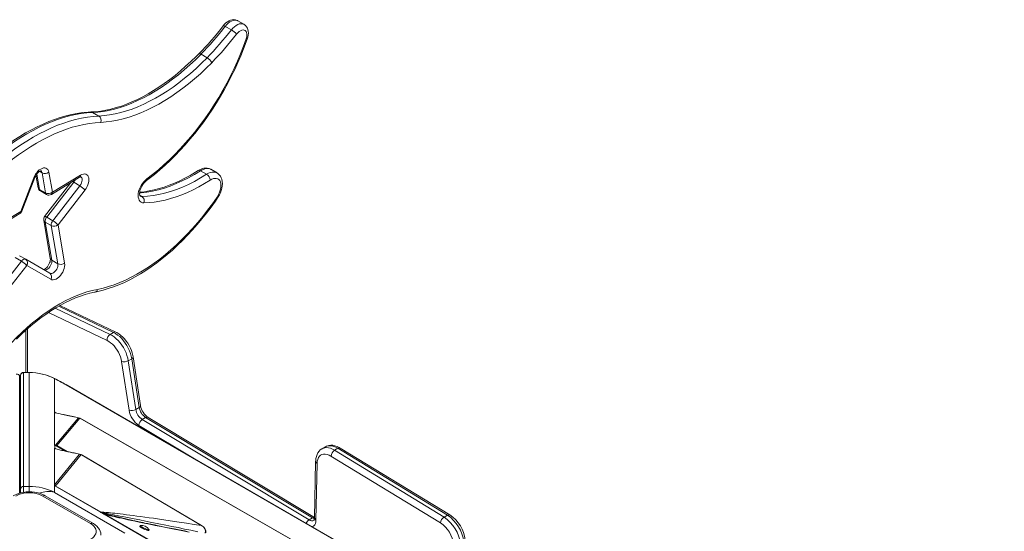
# Model space of a CAD drawing. Units: millimetres. Extents: x -19056 to 39949, y -14134 to 6202.
# Drawn here: x 14547 to 15570, y -6444 to -5912 of the extents above; entities that cross this region are included whole.
import ezdxf

# ---------------------------------------------------------------- set-up
doc = ezdxf.new("R2010")
doc.units = ezdxf.units.MM

msp = doc.modelspace()

# ---------------------------------------------------------------- linework, layer by layer
at = {"color": 7, "linetype": 'Continuous', "lineweight": 15}
for p, q in [((14779.9, -5916.8), (14773.6, -5913.2)), ((14760.5, -5919), (14766.9, -5922.6)), ((14735.3, -5948), (14741.6, -5951.6)), ((14622.5, -6008.5), (14628.9, -6012.2)), ((14577, -6070.5), (14580.7, -6091.5)), ((14734.7, -6069.1), (14741.1, -6072.8)), ((14751.9, -6071.3), (14745.5, -6067.6)), ((14547.9, -6111.4), (14561.3, -6076.5)), ((14549, -6111.1), (14562.4, -6076.2)), ((14563.6, -6073.8), (14565.8, -6086.7)), ((14573.6, -6092.2), (14570, -6071.2)), ((14603, -6081), (14574.8, -6117.3)), ((14579.7, -6093.8), (14609.1, -6075.9)), ((14580.7, -6091.5), (14610, -6073.7)), ((14603, -6081), (14609.3, -6084.7)), ((14567.3, -6088.6), (14573.6, -6092.2)), ((14568.3, -6090.1), (14574.6, -6093.8)), ((14600, -6081.4), (14572.7, -6116.7)), ((14581.2, -6121), (14609.3, -6084.7)), ((14614.7, -6089.1), (14586.6, -6125.4)), ((14523.4, -6126.2), (14547.9, -6111.4)), ((14522.5, -6128.5), (14546.9, -6113.6)), ((14571.7, -6120.6), (14578.6, -6160.2)), ((14574.8, -6117.3), (14581.2, -6121)), ((14573.2, -6122.5), (14579.6, -6126.1)), ((14573.2, -6122.5), (14580.1, -6162.1)), ((14586.5, -6165.8), (14579.6, -6126.1)), ((14586.6, -6125.4), (14593.5, -6165.1)), ((14542.2, -6159.3), (14548.6, -6163)), ((14546.6, -6157.4), (14553, -6161.1)), ((14553, -6161.1), (14578.1, -6175.7)), ((14580.1, -6162.1), (14586.5, -6165.8)), ((14522.2, -6197), (14548.6, -6163)), ((14554, -6167.5), (14527.6, -6201.5)), ((14579.1, -6182), (14554, -6167.5)), ((14646.8, -6236.9), (14588.6, -6209.1)), ((14554.7, -6278.8), (14554.7, -6233.5)), ((14644.3, -6237.2), (14640.8, -6239.2)), ((14663.2, -6264.5), (14659.7, -6266.6)), ((14670.9, -6315.2), (14663.2, -6264.5)), ((14672.4, -6313.2), (14664.7, -6262.6)), ((14660.4, -6318.1), (14652.7, -6267.4)), ((14659.7, -6266.6), (14667.4, -6317.2)), ((14546.7, -6401.8), (14546.7, -6283.5)), ((14547.7, -6400.3), (14547.7, -6281.9)), ((14556.7, -6278.8), (14550.7, -6278.8)), ((14550.7, -6397.3), (14550.7, -6278.9)), ((14550.7, -6278.9), (14556.7, -6278.9)), ((14556.7, -6278.9), (14556.7, -6397.3)), ((14582.9, -6285.2), (14582.9, -6319.9)), ((15570.5, -6854.7), (14596.1, -6292.2)), ((14670.9, -6315.2), (14667.4, -6317.2)), ((14582.9, -6354.4), (14582.9, -6319.9)), ((14582.9, -6320), (14582.9, -6320)), ((14582.9, -6354.4), (14582.9, -6320)), ((14582.9, -6354.3), (14582.9, -6320.4)), ((14607.8, -6325.9), (14583.9, -6354.4)), ((14585.3, -6354.8), (14609.3, -6326.3)), ((14603.4, -6324.8), (14603.2, -6324.8)), ((14609.3, -6326.3), (14607.8, -6325.9)), ((14609.3, -6326.3), (15036.7, -6571.3)), ((14677.7, -6325.7), (14674.2, -6327.8)), ((14851.2, -6429.9), (14677.7, -6325.7)), ((14853.4, -6429.5), (14680.2, -6325.5)), ((14674.2, -6327.8), (14847.6, -6432)), ((14582.9, -6354.4), (14583.7, -6354.9)), ((14582.9, -6354.4), (14582.9, -6354.4)), ((14582.9, -6354.4), (14582.9, -6354.4)), ((14583.3, -6357.6), (14583.3, -6354.6)), ((14583.4, -6354.7), (14583.4, -6357.6)), ((14583.7, -6354.9), (14583.4, -6354.7)), ((14583.7, -6354.9), (14583.7, -6354.9)), ((14583.7, -6354.9), (14583.7, -6354.9)), ((14593.2, -6360.4), (14583.7, -6354.9)), ((14864.6, -6356.2), (14861.1, -6358.2)), ((14994, -6427), (14880.1, -6357.5)), ((14582.9, -6396.3), (14582.9, -6357.7)), ((14582.9, -6357.7), (14582.9, -6357.7)), ((14582.9, -6396.1), (14582.9, -6357.7)), ((14583.1, -6357.9), (14582.9, -6357.7)), ((14583.1, -6357.9), (14583.1, -6395.6)), ((14609, -6363.9), (14583.1, -6395.6)), ((14584.1, -6358.1), (14584, -6358)), ((14584.2, -6358.1), (14584.2, -6358.1)), ((14584.5, -6396), (14610.5, -6364.3)), ((14604.4, -6362.7), (14604.2, -6362.6)), ((14610.5, -6364.3), (14735.9, -6438)), ((14984.3, -6435.3), (14870.4, -6365.8)), ((14877.6, -6357.7), (14874.1, -6359.7)), ((14874.1, -6359.7), (14988, -6429.3)), ((14991.5, -6427.2), (14877.6, -6357.7)), ((14854.4, -6371.3), (14853.4, -6430.2)), ((14855.9, -6373.4), (14854.8, -6432.3)), ((14556.7, -6397.3), (14550.7, -6397.3)), ((14582.9, -6396.1), (14583.1, -6395.6)), ((14582.9, -6396.3), (14582.9, -6396.1)), ((14582.9, -6396.3), (14582.9, -6403.5)), ((14582.9, -6396.6), (14582.9, -6396.3)), ((14630.8, -6424.1), (14583.2, -6396.8)), ((14584.5, -6396), (14583.7, -6396.8)), ((14631.5, -6424.2), (14583.7, -6396.8)), ((14546.7, -6404.4), (14546.7, -6401.8)), ((14547.7, -6404.1), (14547.7, -6400.3)), ((14620.4, -6435.9), (14570.9, -6407.3)), ((14622.9, -6435.6), (14573.4, -6407.1)), ((14656.2, -6445.8), (14582.9, -6403.5)), ((14630.8, -6424.1), (14631.1, -6424.3)), ((14630.8, -6424.1), (14631.5, -6424.2)), ((14632.4, -6425), (14631.1, -6424.3)), ((14632.4, -6424.8), (14631.5, -6424.2)), ((14632.4, -6425), (14632.4, -6424.8)), ((14634.3, -6426.1), (14633.3, -6425.5)), ((14634.3, -6425.9), (14633.3, -6425.5)), ((14635.2, -6426.3), (14634.3, -6425.9)), ((14634.6, -6426.2), (14634.3, -6426.1)), ((14714.2, -6472), (14634.6, -6426.2)), ((14714.6, -6471.7), (14635.2, -6426.3)), ((14991.5, -6427.2), (14988, -6429.3)), ((14672.1, -6438.1), (14671.7, -6439)), ((14735.9, -6438), (14737, -6438.7)), ((14851.2, -6429.9), (14847.6, -6432)), ((14680.8, -6443.2), (14681.2, -6442.3))]:
    msp.add_line(p, q, dxfattribs=at)
at = {"color": 8, "linetype": 'Continuous', "lineweight": 15}
for p, q in [((14567.4, -6069.7), (14570, -6071.2)), ((14564.5, -6072.5), (14567.3, -6088.6)), ((14671.6, -6094.5), (14673.9, -6095.8)), ((14583.7, -6212), (14640.8, -6239.2)), ((14644.3, -6237.2), (14587.3, -6209.9)), ((14637.6, -6245.5), (14576.7, -6216.4)), ((14553.2, -6278.8), (14553.2, -6234.8)), ((14550.7, -6278.9), (14550.7, -6278.8)), ((14556.7, -6278.9), (14556.7, -6279)), ((14583.4, -6285.4), (14582.9, -6285.2)), ((15570.4, -6854.8), (14595.1, -6291.8)), ((14595.1, -6291.8), (14596, -6292.3)), ((14582.9, -6319.9), (14584.8, -6321)), ((14584.2, -6320.7), (14583.6, -6320.4)), ((14592.4, -6322.7), (14593.1, -6322.8)), ((14602.5, -6324.7), (14603.1, -6324.9)), ((14728.5, -6368.7), (14670.6, -6333.9)), ((14596, -6361), (14585.3, -6354.8)), ((14584.2, -6358.1), (14583.1, -6357.9)), ((14583.4, -6357.6), (14584.2, -6358.1)), ((14550.7, -6397.3), (14550.7, -6403.3)), ((14556.7, -6397.3), (14556.7, -6402.9)), ((14664.5, -6432.8), (14632.4, -6425)), ((14633.3, -6425.5), (14643.7, -6428.2)), ((14636.3, -6426.4), (14634.3, -6425.9))]:
    msp.add_line(p, q, dxfattribs=at)
at = {"color": 7, "linetype": 'Continuous', "lineweight": 15, "flags": 128}
for points in [[(14773.6, -5913.2), (14772.5, -5912.7), (14771, -5912.2), (14769.4, -5912), (14767.8, -5912.1), (14766.1, -5912.5), (14764.5, -5913.2), (14762.8, -5914.1), (14761.2, -5915.3), (14759.7, -5916.8), (14758.4, -5918.3)], [(14783.5, -5931.4), (14783.9, -5930.3), (14784.3, -5928.2), (14784.5, -5926.1), (14784.4, -5924.1), (14784.1, -5922.3), (14783.5, -5920.7), (14782.7, -5919.3), (14781.7, -5918.1), (14780.3, -5917.1), (14779.9, -5916.8)], [(14782.3, -5931.8), (14782.8, -5930), (14783, -5928.3), (14783, -5926.7), (14782.7, -5925.3), (14782.1, -5924.2), (14781.2, -5923.4), (14780.2, -5922.9), (14779, -5922.7), (14777.7, -5923), (14776.3, -5923.5), (14774.9, -5924.4), (14773.5, -5925.6), (14772.2, -5927.1)], [(14678.5, -6079.4), (14681.4, -6077.2), (14687, -6072.9), (14692.4, -6068.3), (14697.9, -6063.4), (14703.2, -6058.4), (14708.5, -6053.2), (14713.7, -6047.8), (14718.8, -6042.2), (14723.8, -6036.4), (14728.7, -6030.4), (14733.5, -6024.3), (14738.2, -6018.1), (14742.7, -6011.7), (14747.1, -6005.1), (14751.4, -5998.5), (14755.5, -5991.7), (14759.4, -5984.9), (14763.2, -5977.9), (14766.8, -5970.9), (14770.3, -5963.9), (14773.5, -5956.7), (14776.6, -5949.5), (14779.5, -5942.3), (14782.2, -5935.1), (14783.5, -5931.4)], [(14679, -6077.5), (14685, -6072.9), (14690.9, -6068.1), (14696.7, -6063), (14702.5, -6057.7), (14708.2, -6052.1), (14713.7, -6046.3), (14719.2, -6040.2), (14724.6, -6034), (14729.8, -6027.5), (14734.9, -6020.9), (14739.9, -6014.1), (14744.7, -6007.1), (14749.3, -6000), (14753.8, -5992.8), (14758.1, -5985.4), (14762.2, -5978), (14766.1, -5970.4), (14769.8, -5962.8), (14773.2, -5955.1), (14776.5, -5947.4), (14779.5, -5939.6), (14782.3, -5931.8)], [(14732.9, -5947.6), (14730.2, -5950.4), (14724.8, -5955.6), (14719.3, -5960.5), (14713.8, -5965.3), (14708.3, -5969.9), (14702.7, -5974.2), (14697.1, -5978.3), (14691.5, -5982.1), (14685.9, -5985.7), (14680.3, -5989), (14674.7, -5992.1), (14669.1, -5994.9), (14663.5, -5997.5), (14657.9, -5999.8), (14652.5, -6001.8), (14647, -6003.5), (14641.6, -6005), (14636.3, -6006.2), (14631.1, -6007.1), (14625.9, -6007.7), (14620.9, -6008)], [(14735.3, -5948), (14729.5, -5953.7), (14723.7, -5959.1), (14717.8, -5964.3), (14711.8, -5969.3), (14705.8, -5974), (14699.8, -5978.4), (14693.7, -5982.5), (14687.6, -5986.4), (14681.5, -5990), (14675.5, -5993.2), (14669.4, -5996.2), (14663.3, -5998.9), (14657.3, -6001.2), (14651.3, -6003.2), (14645.4, -6004.9), (14639.6, -6006.3), (14633.8, -6007.4), (14628.1, -6008.1), (14622.5, -6008.5)], [(14628.9, -6012.2), (14634.5, -6011.8), (14640.2, -6011), (14645.9, -6010), (14651.8, -6008.6), (14657.7, -6006.9), (14663.7, -6004.9), (14669.7, -6002.5), (14675.7, -5999.9), (14681.8, -5996.9), (14687.9, -5993.6), (14694, -5990.1), (14700.1, -5986.2), (14706.2, -5982.1), (14712.2, -5977.6), (14718.2, -5972.9), (14724.2, -5968), (14730.1, -5962.8), (14735.9, -5957.3), (14741.6, -5951.6)], [(14746.4, -5956.8), (14740.5, -5962.6), (14734.6, -5968.2), (14728.5, -5973.5), (14722.4, -5978.6), (14716.3, -5983.4), (14710.1, -5987.9), (14703.9, -5992.2), (14697.6, -5996.1), (14691.4, -5999.8), (14685.2, -6003.1), (14678.9, -6006.2), (14672.7, -6008.9), (14666.6, -6011.3), (14660.4, -6013.4), (14654.4, -6015.1), (14648.4, -6016.5), (14642.5, -6017.6), (14636.7, -6018.4), (14631, -6018.8)], [(14620.9, -6008), (14617.9, -6008.2), (14612.2, -6008.7), (14606.5, -6009.6), (14600.7, -6010.7), (14594.9, -6012.1), (14589, -6013.8), (14583, -6015.7), (14577, -6018), (14571, -6020.5), (14565, -6023.3), (14558.9, -6026.4), (14552.9, -6029.8), (14546.9, -6033.4), (14540.8, -6037.2), (14534.8, -6041.3), (14528.8, -6045.7), (14522.9, -6050.3), (14517, -6055.1), (14511.2, -6060.1), (14505.4, -6065.4), (14501.6, -6068.9)], [(14622.5, -6008.5), (14616.7, -6008.9), (14610.7, -6009.6), (14604.7, -6010.7), (14598.6, -6012.1), (14592.4, -6013.8), (14586.1, -6015.8), (14579.8, -6018.2), (14573.5, -6020.8), (14567.1, -6023.8), (14560.7, -6027.1), (14554.3, -6030.6), (14547.9, -6034.5), (14541.5, -6038.7), (14535.2, -6043.1), (14528.8, -6047.8), (14522.5, -6052.8), (14516.3, -6058.1), (14510.1, -6063.5), (14504, -6069.3)], [(14510.4, -6073), (14516.5, -6067.2), (14522.6, -6061.7), (14528.9, -6056.5), (14535.2, -6051.5), (14541.5, -6046.8), (14547.9, -6042.3), (14554.3, -6038.2), (14560.7, -6034.3), (14567.1, -6030.7), (14573.5, -6027.5), (14579.8, -6024.5), (14586.2, -6021.8), (14592.5, -6019.5), (14598.7, -6017.4), (14604.9, -6015.7), (14611, -6014.4), (14617.1, -6013.3), (14623.1, -6012.6), (14628.9, -6012.2)], [(14631, -6018.8), (14625.2, -6019.2), (14619.4, -6019.9), (14613.5, -6020.9), (14607.5, -6022.3), (14601.4, -6023.9), (14595.3, -6025.9), (14589.2, -6028.2), (14583, -6030.8), (14576.7, -6033.7), (14570.5, -6036.9), (14564.2, -6040.4), (14558, -6044.2), (14551.7, -6048.3), (14545.5, -6052.6), (14539.3, -6057.2), (14533.1, -6062.1), (14527, -6067.2), (14521, -6072.6), (14515, -6078.2)], [(14561.3, -6076.5), (14562.1, -6074.6), (14563.1, -6072.8), (14564.4, -6071.1), (14565.7, -6069.6), (14567.1, -6068.3), (14568.6, -6067.3), (14570.1, -6066.6), (14571.5, -6066.2), (14572.8, -6066.1), (14574.1, -6066.4), (14575.1, -6067), (14576, -6067.9), (14576.6, -6069.1), (14577, -6070.5)], [(14562.4, -6076.2), (14562.7, -6075.5), (14563.4, -6074.2), (14564.2, -6072.9), (14565.1, -6071.7), (14566, -6070.8), (14566.9, -6070), (14567.8, -6069.5), (14568.4, -6069.2), (14568.8, -6069.1), (14568.9, -6069.1)], [(14732.2, -6068.9), (14729.4, -6070.7), (14723.9, -6073.9), (14718.5, -6076.9), (14713.1, -6079.6), (14707.7, -6082), (14702.3, -6084.2), (14697, -6086.1), (14691.8, -6087.7), (14686.6, -6089.1), (14681.5, -6090.1), (14676.4, -6090.9), (14671.5, -6091.5), (14671.5, -6091.5)], [(14745.5, -6067.7), (14745, -6067.4), (14743.4, -6066.7), (14741.7, -6066.4), (14739.9, -6066.3), (14738.1, -6066.5), (14736.2, -6067), (14734.3, -6067.7), (14732.2, -6068.9)], [(14610, -6073.7), (14611.5, -6073), (14613, -6072.5), (14614.3, -6072.4), (14615.5, -6072.7), (14616.6, -6073.2), (14617.5, -6074.1), (14618.1, -6075.2), (14618.6, -6076.6), (14618.7, -6078.2), (14618.6, -6080), (14618.3, -6081.8), (14617.7, -6083.7), (14616.9, -6085.6), (14615.9, -6087.4), (14614.7, -6089.1)], [(14675.9, -6102.4), (14674.4, -6102.3), (14673.1, -6101.8), (14672, -6100.9), (14671.1, -6099.8), (14670.5, -6098.4), (14670.1, -6096.7), (14669.9, -6094.9), (14670, -6092.9), (14670.4, -6090.7), (14671.1, -6088.6), (14672, -6086.4), (14673.1, -6084.3), (14674.4, -6082.3), (14675.8, -6080.5), (14677.4, -6078.8), (14679, -6077.5)], [(14672, -6095.4), (14672, -6095.3), (14671.9, -6095.3), (14671.7, -6095), (14671.6, -6094.4), (14671.4, -6093.6), (14671.4, -6092.5), (14671.5, -6091.2), (14671.8, -6089.8), (14672.3, -6088.2), (14672.9, -6086.6), (14673.7, -6085), (14674.7, -6083.5), (14675.8, -6082.1), (14676.9, -6080.8), (14678, -6079.8), (14678.5, -6079.4)], [(14673.9, -6095.8), (14679.6, -6095.6), (14685.4, -6094.9), (14691.4, -6093.9), (14697.4, -6092.5), (14703.5, -6090.8), (14709.7, -6088.7), (14715.9, -6086.2), (14722.2, -6083.4), (14728.5, -6080.2), (14734.8, -6076.6), (14741.1, -6072.8)], [(14744.8, -6078.8), (14738.9, -6082.4), (14733, -6085.8), (14727.1, -6088.9), (14721.2, -6091.6), (14715.3, -6094.1), (14709.4, -6096.2), (14703.7, -6098.1), (14697.9, -6099.6), (14692.3, -6100.8), (14686.7, -6101.6), (14681.2, -6102.2), (14675.9, -6102.4)], [(14751.9, -6096.7), (14753.1, -6094.6), (14754.2, -6092.5), (14755, -6090.4), (14755.6, -6088.2), (14755.9, -6086.1), (14756, -6084.1), (14755.8, -6082.3), (14755.4, -6080.7), (14754.7, -6079.3), (14753.7, -6078.3), (14752.6, -6077.5), (14751.2, -6077.1), (14749.8, -6077), (14748.2, -6077.3), (14746.5, -6077.9), (14744.8, -6078.8)], [(14752.5, -6097.4), (14753.2, -6096.3), (14754.4, -6094.1), (14755.5, -6091.9), (14756.3, -6089.5), (14757, -6087.2), (14757.4, -6084.8), (14757.5, -6082.5), (14757.3, -6080.2), (14756.9, -6078), (14756.2, -6076.3), (14755.4, -6074.7), (14754.3, -6073.3), (14752.9, -6072), (14751.8, -6071.3)], [(14625.1, -6195.3), (14628, -6194.7), (14633.4, -6193.3), (14638.9, -6191.7), (14644.4, -6189.8), (14650, -6187.6), (14655.6, -6185.2), (14661.2, -6182.5), (14666.8, -6179.5), (14672.4, -6176.2), (14678, -6172.7), (14683.6, -6168.9), (14689.2, -6164.9), (14694.7, -6160.7), (14700.1, -6156.2), (14705.5, -6151.5), (14710.9, -6146.6), (14716.1, -6141.5), (14721.3, -6136.1), (14726.4, -6130.6), (14731.4, -6124.9), (14736.3, -6119.1), (14741.1, -6113.1), (14745.7, -6106.9), (14750.3, -6100.6), (14752.5, -6097.4)], [(14627.7, -6192.4), (14633.4, -6191.1), (14639.2, -6189.6), (14645, -6187.6), (14650.9, -6185.4), (14656.8, -6182.8), (14662.7, -6179.9), (14668.7, -6176.7), (14674.6, -6173.2), (14680.6, -6169.4), (14686.5, -6165.3), (14692.4, -6160.9), (14698.2, -6156.2), (14704, -6151.3), (14709.8, -6146.1), (14715.4, -6140.7), (14721, -6135), (14726.4, -6129.1), (14731.8, -6123), (14737, -6116.7), (14742.1, -6110.2), (14747.1, -6103.5), (14751.9, -6096.7)], [(14548.6, -6163), (14549.1, -6162.4), (14549.7, -6161.9), (14550.3, -6161.4), (14550.9, -6161.1), (14551.5, -6160.9), (14552, -6160.8), (14552.5, -6160.9), (14553, -6161.1)], [(14578.6, -6160.2), (14578.7, -6160.6), (14578.7, -6161.4), (14578.6, -6162.4), (14578.3, -6163.7), (14577.8, -6165), (14577.2, -6166.3), (14576.4, -6167.6), (14575.6, -6168.9), (14574.6, -6169.9), (14573.7, -6170.7), (14572.8, -6171.3), (14572.1, -6171.7), (14571.6, -6171.9), (14571.4, -6171.9), (14571.4, -6171.9)], [(14578.1, -6175.7), (14579, -6176), (14580, -6175.9), (14581.1, -6175.6), (14582.3, -6174.9), (14583.4, -6173.9), (14584.4, -6172.7), (14585.2, -6171.4), (14585.9, -6169.9), (14586.3, -6168.5), (14586.5, -6167), (14586.5, -6165.8)], [(14593.5, -6165.1), (14593.6, -6166.8), (14593.5, -6168.6), (14593.1, -6170.6), (14592.4, -6172.5), (14591.5, -6174.5), (14590.3, -6176.4), (14589.1, -6178.1), (14587.6, -6179.6), (14586.1, -6180.8), (14584.6, -6181.7), (14583.1, -6182.3), (14581.6, -6182.6), (14580.3, -6182.5), (14579.1, -6182)], [(14504.3, -6291.7), (14508.7, -6285), (14513.3, -6278.4), (14518, -6271.9), (14522.9, -6265.6), (14527.9, -6259.5), (14533, -6253.6), (14538.2, -6247.9), (14543.5, -6242.4), (14548.9, -6237.2), (14554.4, -6232.2), (14560, -6227.4), (14565.6, -6222.9), (14571.3, -6218.6), (14576.9, -6214.6), (14582.7, -6210.9), (14588.4, -6207.5), (14594.1, -6204.4), (14599.8, -6201.6), (14605.5, -6199.2), (14611.1, -6197), (14616.7, -6195.1), (14622.2, -6193.6), (14627.7, -6192.4)], [(14543.4, -6244.1), (14548.3, -6239.3), (14553.3, -6234.7), (14558.4, -6230.2), (14563.5, -6226.1), (14568.6, -6222.1), (14573.8, -6218.4), (14579, -6214.9), (14584.2, -6211.7), (14589.4, -6208.7), (14594.5, -6206), (14599.7, -6203.5), (14604.8, -6201.4), (14609.9, -6199.4), (14614.9, -6197.8), (14619.8, -6196.4), (14624.5, -6195.4), (14625.1, -6195.3)], [(14640.8, -6239.2), (14643, -6240.4), (14645.1, -6241.9), (14647.2, -6243.7), (14649.2, -6245.7), (14651.2, -6247.9), (14653, -6250.3), (14654.6, -6252.9), (14656.1, -6255.5), (14657.3, -6258.3), (14658.3, -6261.1), (14659.1, -6263.9), (14659.7, -6266.6)], [(14663.2, -6264.5), (14662.7, -6261.8), (14661.9, -6259), (14660.8, -6256.3), (14659.6, -6253.5), (14658.1, -6250.8), (14656.5, -6248.3), (14654.7, -6245.8), (14652.8, -6243.6), (14650.7, -6241.6), (14648.6, -6239.9), (14646.5, -6238.4), (14644.3, -6237.2)], [(14664.7, -6262.6), (14664.4, -6261.2), (14663.8, -6258.5), (14662.9, -6255.9), (14661.9, -6253.4), (14660.6, -6250.9), (14659.2, -6248.5), (14657.6, -6246.2), (14655.8, -6244), (14654, -6242), (14652, -6240.3), (14649.9, -6238.7), (14647.7, -6237.4), (14646.8, -6236.9)], [(14652.7, -6267.4), (14652.2, -6265), (14651.5, -6262.6), (14650.5, -6260.2), (14649.4, -6257.8), (14648, -6255.5), (14646.5, -6253.3), (14644.9, -6251.3), (14643.1, -6249.5), (14641.3, -6247.9), (14639.4, -6246.6), (14637.6, -6245.5)], [(14583.6, -6320.4), (14583.6, -6320.4), (14583.6, -6320.4), (14583.6, -6320.4), (14583.5, -6320.3), (14583.3, -6320.3), (14583.1, -6320.3), (14582.9, -6320.4)], [(14585.2, -6321.2), (14584.4, -6320.8), (14584.2, -6320.7)], [(14593.1, -6322.8), (14590, -6322.2), (14589.1, -6322)], [(14592.4, -6322.7), (14597.3, -6323.7), (14602.5, -6324.7)], [(14603.2, -6324.8), (14598, -6323.8), (14593.1, -6322.8)], [(15037.9, -6571.9), (14826.9, -6451), (14609.7, -6326.5)], [(14585.3, -6354.8), (14584.6, -6354.7), (14583.7, -6354.9)], [(14880.1, -6357.5), (14878.9, -6356.8), (14876.7, -6355.7), (14874.4, -6355), (14872.2, -6354.6), (14870.2, -6354.6), (14868.1, -6354.8), (14866.2, -6355.4), (14864.7, -6356.1)], [(14582.9, -6357.7), (14583.1, -6357.6), (14583.2, -6357.6), (14583.3, -6357.6)], [(14736.9, -6438.5), (14678.2, -6404), (14610.9, -6364.4)], [(14861.1, -6358.2), (14860.9, -6358.3), (14859.3, -6359.4), (14858, -6360.8), (14856.8, -6362.3), (14855.9, -6364.1), (14855.2, -6366.1), (14854.7, -6368.2), (14854.5, -6370.5), (14854.4, -6371.3)], [(14870.4, -6365.8), (14868.4, -6364.7), (14866.4, -6364), (14864.5, -6363.7), (14862.7, -6363.7), (14861, -6364.1), (14859.6, -6364.9), (14858.3, -6366), (14857.3, -6367.4), (14856.6, -6369.2), (14856.1, -6371.2), (14855.9, -6373.4)], [(14583.7, -6396.8), (14583.3, -6396.7), (14582.9, -6396.6)], [(14583.2, -6396.8), (14583.5, -6396.8), (14583.7, -6396.8)], [(14573.4, -6407.1), (14572.2, -6406.4), (14569.8, -6405.4), (14567.3, -6404.5), (14564.7, -6403.8), (14562, -6403.4), (14559.2, -6403.1), (14556.4, -6403), (14553.6, -6403.1), (14550.8, -6403.5), (14548.1, -6404), (14545.5, -6404.7), (14543.1, -6405.6), (14540.7, -6406.7), (14540.1, -6407.1)], [(14735.9, -6438), (14728, -6436.8), (14720.3, -6435.6), (14712.7, -6434.5), (14705.6, -6433.4), (14698.7, -6432.4), (14692, -6431.4), (14685.8, -6430.5), (14681.2, -6429.9), (14676.7, -6429.3), (14672.4, -6428.7), (14668.5, -6428.1), (14664.8, -6427.6), (14661.2, -6427.2), (14657.8, -6426.7), (14654.4, -6426.3), (14651.2, -6425.9), (14648.3, -6425.5), (14645.6, -6425.2), (14643.2, -6425), (14641.1, -6424.8), (14639.1, -6424.6), (14636.4, -6424.3), (14634.3, -6424.2), (14632.6, -6424.1), (14631.5, -6424.2)], [(14632.4, -6424.8), (14633.1, -6424.9), (14634, -6425), (14635.1, -6425.2), (14636.3, -6425.4), (14637.7, -6425.6), (14639.2, -6425.9), (14641, -6426.2), (14643.1, -6426.6), (14645.5, -6427.1), (14648.1, -6427.6), (14650.9, -6428.1), (14653.9, -6428.7), (14657.2, -6429.3), (14660.7, -6430), (14665.8, -6431), (14671.5, -6432.2), (14677.6, -6433.4), (14684.2, -6434.7), (14691.3, -6436.1), (14698.8, -6437.6), (14704.9, -6438.9), (14711.5, -6440.2), (14718.1, -6441.6), (14724.8, -6442.9), (14732, -6444.4)], [(14634.3, -6426.1), (14634.3, -6426), (14634.3, -6425.9)], [(14634.6, -6426.2), (14634.9, -6426.2), (14635.2, -6426.3)], [(14635.2, -6426.3), (14636.4, -6426.6), (14637.8, -6427), (14639.4, -6427.4), (14641.1, -6427.8), (14642.9, -6428.3), (14645, -6428.7), (14647.2, -6429.2), (14649.9, -6429.9), (14652.8, -6430.5), (14655.8, -6431.2), (14659.2, -6431.9), (14662.9, -6432.7), (14666.9, -6433.5), (14671, -6434.4), (14676.2, -6435.5), (14681.7, -6436.6), (14687.5, -6437.8), (14693.8, -6439), (14700.3, -6440.3), (14707.2, -6441.7), (14714.5, -6443.1), (14722.8, -6444.8)], [(14720.9, -6444.1), (14718, -6443.6), (14714.7, -6442.9), (14711, -6442.2), (14707.4, -6441.5), (14699.1, -6439.9), (14691.1, -6438.2), (14686.8, -6437.4), (14683.1, -6436.6), (14679.9, -6436), (14677, -6435.4), (14675.1, -6435), (14672.6, -6434.5), (14669.7, -6433.9), (14666.3, -6433.2), (14662.7, -6432.4), (14658.7, -6431.6), (14655.3, -6430.8), (14652.1, -6430.1), (14648.7, -6429.4), (14647, -6429), (14645.1, -6428.6), (14643.2, -6428.1), (14641.2, -6427.7), (14638.8, -6427.1), (14636.2, -6426.4)], [(14620.4, -6452.2), (14622.3, -6451), (14623.8, -6449.6), (14625, -6448.1), (14625.8, -6446.5), (14626.2, -6444.9), (14626.2, -6443.2), (14625.8, -6441.6), (14625, -6440), (14623.8, -6438.5), (14622.3, -6437.1), (14620.4, -6435.9)], [(14631.2, -6448.1), (14631.2, -6447.5), (14631, -6445.6), (14630.4, -6443.8), (14629.6, -6442), (14628.4, -6440.3), (14627, -6438.8), (14625.3, -6437.3), (14623.4, -6436), (14622.9, -6435.6)], [(14672.3, -6438), (14672.2, -6438), (14672.1, -6438.2), (14672.4, -6438.5), (14672.9, -6438.9), (14673.8, -6439.4)], [(14737.8, -6439.4), (14736.9, -6438.6), (14735.9, -6438)], [(14739.2, -6441.3), (14738.6, -6440.3), (14737.8, -6439.4)], [(14673.4, -6440.3), (14674.4, -6440.9), (14675.6, -6441.5), (14676.9, -6442.1), (14678.1, -6442.6), (14679.1, -6442.9), (14680, -6443.2), (14680.5, -6443.3), (14680.8, -6443.2), (14680.8, -6443.2)], [(14673.8, -6439.4), (14674.9, -6440), (14676.1, -6440.6), (14677.3, -6441.2), (14678.5, -6441.7), (14679.5, -6442), (14680.4, -6442.3), (14680.9, -6442.4), (14681.2, -6442.3), (14681.2, -6442.1)], [(14739.7, -6446), (14739.8, -6443.6), (14739.2, -6441.3)]]:
    msp.add_lwpolyline(points, dxfattribs=at)
at = {"color": 8, "linetype": 'Continuous', "lineweight": 15, "flags": 128}
for points in [[(14773.6, -5913.2), (14773.2, -5913), (14771.9, -5912.6), (14770.4, -5912.5), (14768.7, -5912.8), (14767, -5913.4), (14765.3, -5914.4), (14763.6, -5915.6), (14762, -5917.2), (14760.5, -5919)], [(14766.9, -5922.6), (14768.4, -5920.9), (14770, -5919.3), (14771.7, -5918), (14773.4, -5917.1), (14775.1, -5916.4), (14776.7, -5916.2), (14778.2, -5916.2), (14779.6, -5916.7), (14779.9, -5916.8)], [(14783.5, -5931.4), (14783.5, -5931.5), (14783.3, -5931.7), (14782.9, -5931.8), (14782.3, -5931.8)], [(14732.9, -5947.6), (14733.1, -5947.4), (14733.5, -5947.4), (14734, -5947.4), (14734.6, -5947.6), (14735.3, -5948)], [(14734.7, -6069.1), (14728.4, -6073), (14722.1, -6076.5), (14715.8, -6079.7), (14709.6, -6082.5), (14703.3, -6085), (14697.2, -6087.1), (14691.1, -6088.9), (14685, -6090.2), (14679.1, -6091.3), (14673.2, -6091.9), (14671.4, -6092)], [(14745.5, -6067.6), (14745.1, -6067.4), (14743.7, -6066.9), (14742, -6066.7), (14740.3, -6066.8), (14738.5, -6067.3), (14736.6, -6068), (14734.7, -6069.1)], [(14741.1, -6072.8), (14743, -6071.7), (14744.9, -6071), (14746.7, -6070.5), (14748.4, -6070.4), (14750, -6070.6), (14751.5, -6071.1), (14751.9, -6071.3)], [(14562.4, -6076.2), (14562.4, -6076.3), (14562.2, -6076.4), (14561.8, -6076.5), (14561.3, -6076.5)], [(14604.3, -6078.9), (14603.9, -6079.7), (14603, -6081)], [(14609.3, -6084.7), (14610.2, -6083.3), (14611, -6081.8), (14611.4, -6080.3), (14611.7, -6078.9), (14611.6, -6077.6), (14611.3, -6076.4), (14610.7, -6075.6), (14610.2, -6075.3)], [(14672, -6095.4), (14672.7, -6095.7), (14673.9, -6095.8)], [(14752.5, -6097.4), (14752.5, -6097.4), (14752.4, -6097.3), (14752.2, -6097), (14751.9, -6096.7)], [(14549, -6111.1), (14549, -6111.2), (14548.8, -6111.3), (14548.4, -6111.4), (14547.9, -6111.4)], [(14580.1, -6162.1), (14580.2, -6163.4), (14580, -6164.8), (14579.5, -6166.2), (14578.9, -6167.7), (14578, -6169.1), (14577, -6170.3), (14575.9, -6171.2), (14574.8, -6171.9), (14573.6, -6172.3), (14572.6, -6172.3), (14572, -6172.1)], [(14609.7, -6326.5), (14609.7, -6326.5), (14609.3, -6326.3)], [(14861.1, -6358.2), (14862.2, -6357.7), (14863.9, -6357.2), (14865.8, -6357), (14867.7, -6357.2), (14869.8, -6357.7), (14871.9, -6358.6), (14874.1, -6359.7)], [(14877.6, -6357.7), (14875.5, -6356.5), (14873.3, -6355.7), (14871.3, -6355.2), (14869.3, -6355), (14867.4, -6355.1), (14865.7, -6355.6), (14864.6, -6356.2)], [(14584, -6358), (14583.9, -6357.9), (14583.4, -6357.6)], [(14603.4, -6362.5), (14604, -6362.6), (14604.2, -6362.6)], [(14610.9, -6364.4), (14610.9, -6364.4), (14610.5, -6364.3)], [(14854.8, -6432.3), (14854.7, -6434.1), (14854.3, -6435.8), (14853.6, -6437.1), (14852.7, -6438.2), (14851.6, -6439), (14850.9, -6439.3)], [(14853.4, -6430.9), (14852.5, -6430.6), (14851.2, -6429.9)]]:
    msp.add_lwpolyline(points, dxfattribs=at)
at = {"color": 7, "linetype": 'Continuous', "lineweight": 15}
for centre, radius, start, end in [((14498.6, -5718), 328.1, 315.5828, 322.3576), ((14502.7, -5720.1), 325.5, 315.5843, 322.3541), ((14509.1, -5723.8), 325.5, 315.5843, 322.3541), ((14508.3, -5723.5), 333.3, 315.5843, 322.3541), ((14756.1, -5941.3), 21.5, 41.2541, 59.9381), ((14735.3, -5962.4), 12.4, 26.6806, 59.4894), ((14625.6, -6016.8), 5.72, 340.0577, 54.389), ((14572.9, -6065.2), 6.7, 243.9545, 307.4577), ((14611, -6078.6), 3.25, 98.3309, 125.0925), ((14736.8, -6079.6), 8.08, 5.8684, 57.7835), ((14570.8, -6085.8), 5, 189.8814, 240.0027), ((14598.6, -6103.2), 21.3, 41.0744, 59.9354), ((14576.6, -6086.2), 6.7, 243.9545, 307.4577), ((14577.1, -6089.5), 5, 240.0027, 301.2302), ((14670.6, -6100.4), 5.65, 339.1075, 54.2828), ((14544.4, -6109.4), 5, 301.2303, 339.0246), ((14576.7, -6119.7), 5, 142.2114, 189.8814), ((14580.2, -6121.9), 7.08, 140.118, 184.8943), ((14586.6, -6125.5), 7.08, 140.118, 184.8943), ((14570.5, -6139.5), 21.3, 41.0744, 59.9354), ((14582.5, -6120.1), 6.7, 243.9545, 307.4577), ((14550.2, -6164.8), 4.61, 324.7507, 53.6517), ((14537.9, -6181.5), 21.3, 41.0744, 59.9354), ((14589.4, -6159.8), 6.7, 243.9545, 307.4577), ((14575.3, -6179.4), 4.61, 324.7507, 53.6517), ((14644.7, -6245.2), 7.17, 123.2416, 182.3156), ((14655.2, -6258.3), 9.4, 254.5754, 298.6607), ((14543.7, -6283.4), 3, 359.981, 104.2695), ((14550.7, -6281.8), 3, 90, 180), ((14550.7, -6281.9), 2.99, 89.8247, 179.8236), ((14556.7, -6336.8), 57.9, 62.7982, 89.9526), ((14556.7, -6336.9), 58, 63.1742, 89.9548), ((14455.5, -6535.3), 280.7, 60.177, 63.015), ((14449, -6549.2), 296.1, 60.1402, 63.0151), ((14548.7, -6286.8), 2, 180, 240), ((14686.5, -6312.6), 15.7, 189.3279, 236.3275), ((14690.6, -6310.3), 18.4, 189.2191, 235.8439), ((14589.3, -6309.3), 12.4, 238.9621, 242.9608), ((14610.2, -6229.4), 95, 253.2818, 259.1907), ((14599.4, -6349.7), 25.2, 70.4933, 83.0825), ((14662.9, -6309), 9.4, 254.5754, 298.6607), ((14683.7, -6314.2), 23.6, 189.3279, 236.3275), ((14682.9, -6314.7), 15.7, 189.3279, 236.3275), ((14678.4, -6334.4), 7.82, 122.4573, 176.1797), ((14584.4, -6353), 1.98, 219.8966, 248.4819), ((14583.7, -6350.1), 4.27, 258.8299, 272.2824), ((14583.4, -6358.9), 4.52, 65.0071, 84.2654), ((14639.3, -6157.7), 207.9, 254.3006, 260.0581), ((14581.4, -6361.7), 4.51, 64.3306, 65.9556), ((14631.5, -6196), 168.9, 253.7401, 260.7002), ((14600.2, -6387.8), 25.5, 69.7445, 82.6648), ((14608.5, -6368.4), 4.52, 64.9935, 84.2819), ((14878.3, -6366.4), 7.88, 122.3979, 175.6842), ((14550.7, -6400.3), 2.99, 89.8247, 179.8236), ((14556.7, -6456), 58.7, 63.5438, 89.9717), ((14583.5, -6396.1), 0.737, 217.1468, 250.0873), ((14582.6, -6400.1), 4.52, 64.9935, 84.2819), ((14556.7, -6434.5), 30.6, 62.4914, 117.5086), ((14630.2, -6428.5), 4.35, 60.3299, 77.9747), ((14969.8, -6459.6), 39, 6.8305, 56.237), ((14974, -6457.3), 36.3, 6.7717, 56.4734), ((14674.2, -6437.6), 2.88, 209.3218, 253.1615), ((14673.5, -6447), 9.08, 32.5776, 97.9151), ((14733.2, -6444.6), 7.11, 351.7935, 68.1139), ((14850.1, -6430.6), 3.26, 323.6072, 7.8373), ((14992.2, -6435.9), 7.88, 122.3979, 175.6842), ((14967, -6461.3), 31.2, 6.8082, 56.2593), ((14966.2, -6461.8), 39.1, 6.9309, 56.1366)]:
    msp.add_arc(centre, radius, start, end, dxfattribs=at)
at = {"color": 8, "linetype": 'Continuous', "lineweight": 15}
for centre, radius, start, end in [((14758.7, -5921), 2.71, 48.5142, 96.2399), ((14621, -6011.1), 3.1, 59.2479, 92.0449), ((14567, -6071.5), 2.98, 5.6378, 57.6583), ((14733.3, -6071), 2.4, 52.7467, 115.9856), ((14599, -6087.6), 7.71, 58.7143, 69.0011), ((14607.6, -6074), 2.42, 307.0758, 7.1555), ((14677.1, -6078), 2.01, 313.3486, 14.9082), ((14568.5, -6086.1), 2.74, 191.887, 243.2066), ((14569.4, -6088.3), 2.14, 185.834, 237.4136), ((14575.8, -6092), 2.14, 185.834, 237.4136), ((14578.3, -6091.8), 2.42, 307.0758, 7.1555), ((14545.5, -6111.7), 2.42, 307.0758, 7.1555), ((14574.4, -6120), 2.74, 191.887, 243.2066), ((14573, -6119.3), 2.7, 48.4482, 96.5402), ((14581.3, -6159.7), 2.74, 191.887, 243.2066), ((14624.2, -6191.9), 3.53, 284.6677, 351.1345), ((14645.8, -6239.3), 2.62, 68.0356, 124.4051), ((14662.4, -6262.4), 2.26, 290.2335, 356.5846), ((14548.7, -6286.9), 1.99, 180.079, 240.226), ((14670.2, -6313.1), 2.26, 290.2261, 356.6293), ((14679.2, -6327.7), 2.44, 64.555, 126.6544), ((14879.1, -6359.6), 2.43, 64.3868, 126.8013), ((14857, -6371.1), 2.54, 183.6897, 245.0915), ((14576.5, -6426.5), 23.9, 74.4668, 112.7177), ((14572.4, -6409.4), 2.51, 65.6929, 125.6176), ((14993, -6429.2), 2.43, 64.4122, 126.7988), ((14621.8, -6437.9), 2.46, 64.8005, 126.3148), ((14851.9, -6438.6), 7.85, 122.5854, 157.9646), ((14850.7, -6428.2), 4.89, 231.6109, 295.3341), ((14852.7, -6432.1), 2.63, 74.2305, 125.0487), ((14855.9, -6430), 2.54, 183.9007, 245.073)]:
    msp.add_arc(centre, radius, start, end, dxfattribs=at)
at = {"color": 7, "linetype": 'Continuous', "lineweight": 15}
for centre, major_axis, ratio, start_param, end_param in [((14585, -6315.5), (2.16, 4.53), 0.060118, 3.016275, 3.055417), ((14556.7, -6423.3), (3.7, 75.7), 0.79123, 5.886001, 5.893792), ((14581.4, -6359.9), (0.27, 5.68), 0.79123, 5.893791, 5.922247)]:
    msp.add_ellipse(centre, major_axis=major_axis, ratio=ratio, start_param=start_param, end_param=end_param, dxfattribs=at)

doc.saveas('drawing.dxf')
